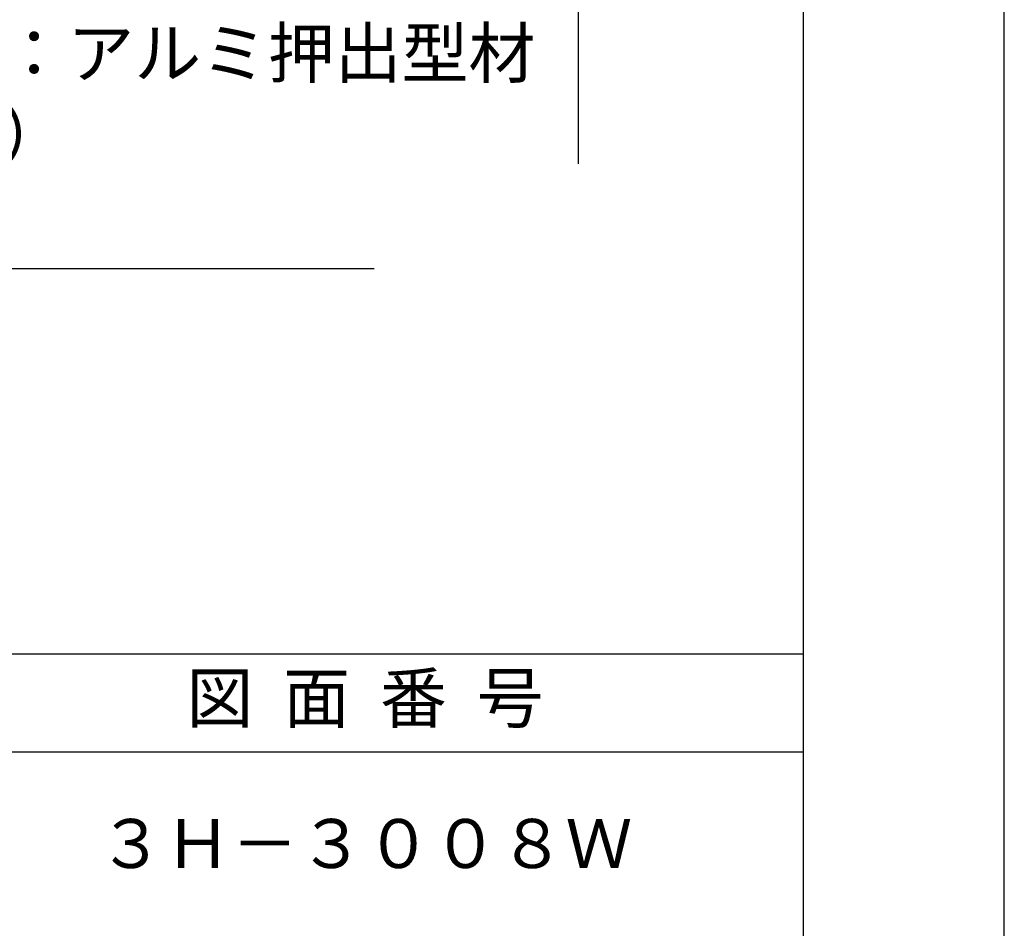
# Model space of a CAD drawing. Extents: x 0 to 210, y 0 to 297.
# Drawn here: x 160 to 210, y 53 to 100 of the extents above; entities that cross this region are included whole.
import ezdxf

# ---------------------------------------------------------------- set-up
doc = ezdxf.new("R2010")
doc.units = 0
doc.header["$LTSCALE"] = 0.4
doc.layers.get('DEFPOINTS').update_dxf_attribs({"linetype": 'CONTINUOUS'})
doc.layers.add('DIMS', color=1, linetype='CONTINUOUS')
doc.layers.add('TITLE', color=7, linetype='CONTINUOUS')
doc.styles.add('DIMS', font='romans.shx', dxfattribs={"width": 0.75, "bigfont": 'bigfont.shx'})
doc.styles.get("Standard").update_dxf_attribs({"font": 'romans.shx', "bigfont": 'bigfont.shx'})
doc.dimstyles.new('DIMS', dxfattribs={"dimscale": 0, "dimtxt": 2.5, "dimasz": 2, "dimexe": 1.25, "dimexo": 1.25, "dimtad": 1, "dimtxsty": 'DIMS', "dimcen": 0, "dimclrt": 7, "dimazin": 3, "dimtfac": 1, "dimtmove": 0, "dimatfit": 3})

# ---------------------------------------------------------------- blocks, each defined once
blk = doc.blocks.new('*D4')
at = {"layer": 'DEFPOINTS', "color": 0}
for p in [(142.25, 231.772), (87.25, 92.497), (188.25, 92.497)]:
    blk.add_point(p, dxfattribs=at)
at = {"layer": 'DIMS', "color": 0}
for p, q in [((143.5, 231.772), (189.5, 231.772)), ((188.25, 229.772), (188.25, 92.497))]:
    blk.add_line(p, q, dxfattribs=at)
blk.add_solid([(187.917, 229.772), (188.583, 229.772), (188.25, 231.772)], dxfattribs=at)
at = {"layer": 'DIMS', "color": 7, "insert": (186.375, 161.134), "char_height": 2.5, "attachment_point": 5, "rotation": 90, "style": 'DIMS'}
blk.add_mtext('FLよりH＝800程度', dxfattribs=at)
blk = doc.blocks.new('_NONE')

msp = doc.modelspace()

# ---------------------------------------------------------------- linework, layer by layer
at = {"layer": 'DEFPOINTS'}
msp.add_lwpolyline([(0, 0), (210, 0), (210, 297), (0, 297)], close=True, dxfattribs=at)
at = {"layer": 'TITLE'}
for p, q in [((20, 67.5), (199.75, 67.5)), ((20, 62.5), (199.75, 62.5))]:
    msp.add_line(p, q, dxfattribs=at)
msp.add_lwpolyline([(20, 12.625), (199.75, 12.625), (199.75, 284.375), (20, 284.375)], close=True, dxfattribs=at)

# ---------------------------------------------------------------- texts
at = {"layer": 'DIMS', "color": 7, "insert": (124.6709343, 87.7909853), "char_height": 2.50000001, "attachment_point": 7}
msp.add_mtext('カバー付Ｋブラケット：アルミ押出型材\\P（Ａ６０６３Ｓ－Ｔ５）\\Pカバー部：ＡＢＳ樹脂', dxfattribs=at)
at = {"layer": 'TITLE', "char_height": 2.5, "width": 45, "attachment_point": 5}
for s, insert in [('図  面  番  号', (177.375, 64.9254971)), ('３Ｈ－３００８Ｗ', (177.375, 57.5))]:
    msp.add_mtext(s, dxfattribs=dict(at, insert=insert))

# ---------------------------------------------------------------- dimensions: what is measured, and where the dimension line sits
at = {"layer": 'DIMS'}
dim = msp.add_linear_dim(base=(188.25, 92.496758), p1=(142.25, 231.771758), p2=(87.25, 92.496758), angle=90, text='FLよりH＝800程度', dimstyle='DIMS', override={"dimscale": 1, "dimblk2": 'NONE', "dimsah": 1, "dimse2": 1}, dxfattribs=at)
dim.commit()
dim.dimension.update_dxf_attribs({"geometry": '*D4', "text_midpoint": (186.375, 161.134258)})

# ---------------------------------------------------------------- leaders
at = {"layer": 'DIMS', "annotation_type": 0, "has_hookline": 1, "hookline_direction": 0, "text_width": 53.1666669}
msp.add_leader([(101.8002382, 107.8030141), (122.0459343, 87.1659853), (124.0459343, 87.1659853)], dimstyle='DIMS', override={"dimscale": 1}, dxfattribs=at)

doc.saveas('drawing.dxf')
